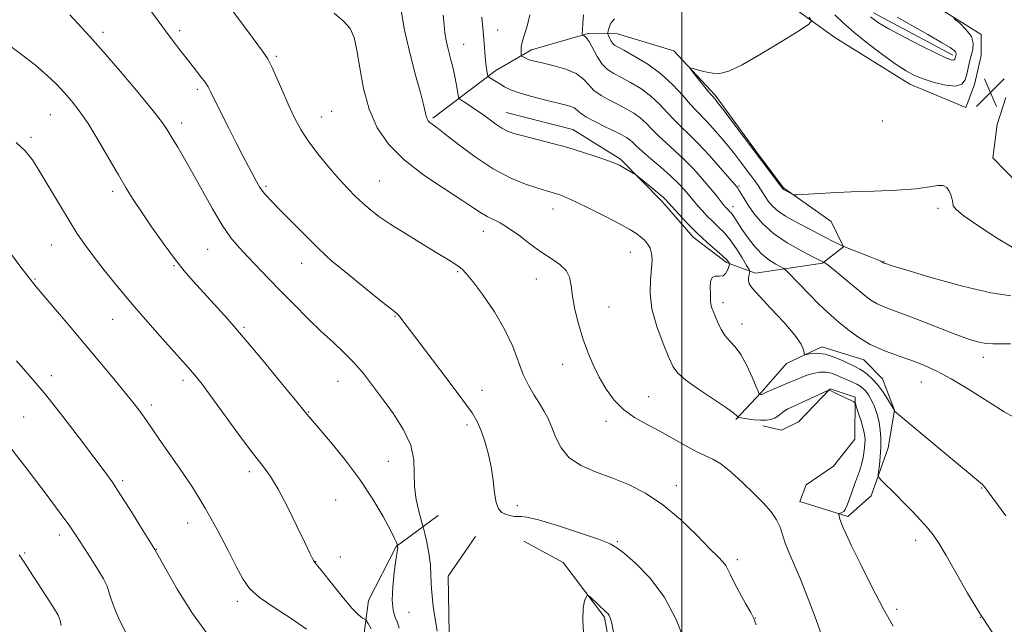
# Model space of a CAD drawing. Extents: x 2154800 to 2157700, y 299800 to 302700.
# Drawn here: x 2156815 to 2157090, y 301559 to 301727 of the extents above; entities that cross this region are included whole.
import ezdxf

# ---------------------------------------------------------------- set-up
doc = ezdxf.new("R2010")
doc.units = 0
doc.header["$MEASUREMENT"] = 0
for name, color, linetype, lineweight in [('BREAKLINE DTM HARD', 7, 'Continuous', 0), ('CONTOUR INDEX', 41, 'Continuous', 13), ('CONTOUR INTERMEDIATE', 44, 'Continuous', 0), ('CONTOUR INTERMEDIATE DEPRESSION', 44, 'Continuous', 0), ('GRID LINE', 7, 'Continuous', 0), ('SPOT ELEVATION', 7, 'Continuous', 0), ('SPOT ELEVATION DTM', 2, 'Continuous', 13)]:
    doc.layers.add(name, color=color, linetype=linetype, lineweight=lineweight)

# ---------------------------------------------------------------- blocks, each defined once
blk = doc.blocks.new('SPOT')
at = {"layer": 'SPOT ELEVATION'}
for p, q in [((-3.91, -3.91), (3.82, 3.81)), ((-1.65, 3.77), (1.72, -3.93))]:
    blk.add_line(p, q, dxfattribs=at)

msp = doc.modelspace()

# ---------------------------------------------------------------- linework, layer by layer
at = {"layer": 'BREAKLINE DTM HARD'}
for points in [[(2157073.11, 301729.72, 997.93), (2157083.56, 301723.22, 998.4), (2157083.52, 301717.38, 999.39), (2157081.71, 301709.23, 999.22), (2157079.32, 301702.83, 999.1), (2157063.61, 301709.37, 998.63), (2157042.7, 301722.37, 999.34), (2157028.77, 301732.39, 1000.85)], [(2157053.52, 301729.29, 995.48), (2157075.61, 301717.45, 995.6)], [(2156930.47, 301699.88, 1011.77), (2156948.08, 301713.17, 1007.45), (2156958.05, 301718.93, 1005.41), (2156973.84, 301723.47, 1003.83), (2156982.01, 301723.41, 1001.09), (2156997.73, 301718.62, 1000.15), (2157009.31, 301706.28, 999.74), (2157020.86, 301690.43, 999.86), (2157028.37, 301680.45, 999.86), (2157041.72, 301671.01, 1000.5), (2157045.17, 301663.98, 1002.02), (2157039.3, 301659.36, 1004.12), (2157020.6, 301656.58, 1007.45), (2157012.46, 301659.56, 1010.31), (2157003.17, 301666.64, 1010.48), (2156994.49, 301676.63, 1010.37), (2156982.91, 301688.39, 1009.78), (2156969.55, 301696.66, 1009.26), (2156950.91, 301701.47, 1009.2)], [(2157093.75, 301681.71, 998.63), (2157086.8, 301688.76, 999.04), (2157088.04, 301698.09, 999.34), (2157090.43, 301705.66, 998.63)], [(2157015.04, 301615.77, 1012.18), (2157022.1, 301623.31, 1009.84), (2157029.17, 301631.42, 1008.38), (2157039.12, 301636.02, 1007.62), (2157050.77, 301632.42, 1006.69), (2157055.98, 301627.13, 1007.16), (2157059.41, 301618.35, 1007.97), (2157057.58, 301607.86, 1009.26), (2157052.81, 301594.47, 1010.48), (2157046.35, 301588.69, 1011.71), (2157032.96, 301592.88, 1013.23), (2157034.74, 301597.53, 1013.98), (2157042.37, 301602.72, 1013.93), (2157048.26, 301610.27, 1013.34), (2157048.35, 301621.94, 1011.82), (2157041.37, 301624.33, 1011.94), (2157032.54, 301615.06, 1013.4), (2157027.86, 301612.76, 1012.88), (2157022.61, 301613.96, 1012.35)], [(2156942.42, 301583.06, 1018.77), (2156934.75, 301572.03, 1019.12), (2156935.98, 301503.16, 1020.93), (2156938.54, 301457.62, 1021.63), (2156938.98, 301438.35, 1022.68), (2156937.14, 301426.7, 1023.61), (2156937.13, 301425.53, 1024.08), (2156930.74, 301428.49, 1026.24), (2156922.04, 301436.15, 1027.17), (2156920.93, 301443.74, 1028.05), (2156915.41, 301485.22, 1028.17), (2156911.04, 301523.78, 1027.46), (2156910.05, 301547.13, 1026.06), (2156912.52, 301565.2, 1023.15), (2156920.22, 301580.32, 1022.1), (2156931.96, 301588.98, 1018.83)], [(2156955.84, 301581.79, 1018.65), (2156966.88, 301575.87, 1019.76), (2156978.44, 301560.61, 1020.17), (2156982.91, 301535.48, 1020.17), (2156986.15, 301501.02, 1020.64), (2156971.76, 301450.94, 1021.57), (2156961.56, 301414.25, 1022.85)]]:
    msp.add_polyline3d(points, dxfattribs=at)
at = {"layer": 'CONTOUR INDEX', "flags": 128}
for points, elevation in [([(2156931.6699, 301556.701), (2156930.542, 301563.557), (2156930.054, 301568.527), (2156929.95, 301572.079), (2156929.826, 301575.146), (2156929.388, 301578.407), (2156928.769, 301581.542), (2156928.209, 301583.981), (2156927.872, 301585.388), (2156927.613, 301586.367), (2156927.2099, 301587.758), (2156926.531, 301590.189), (2156925.7991, 301593.436), (2156925.33, 301597.065), (2156925.277, 301600.741), (2156925.15, 301604.516), (2156924.299, 301608.544), (2156922.28, 301612.8961), (2156919.469, 301617.334), (2156916.447, 301621.537), (2156913.666, 301625.261), (2156911.071, 301628.552), (2156908.477, 301631.532), (2156905.716, 301634.341), (2156902.692, 301637.202), (2156899.325, 301640.358), (2156895.595, 301643.9631), (2156891.7179, 301647.814), (2156887.967, 301651.62), (2156884.566, 301655.138), (2156878.829, 301661.154), (2156876.398, 301663.735), (2156874.06, 301666.502), (2156871.609, 301669.984), (2156868.913, 301674.506), (2156866.129, 301679.5569), (2156863.484, 301684.422), (2156861.174, 301688.517), (2156859.252, 301691.786), (2156857.737, 301694.307), (2156856.521, 301696.296), (2156854.976, 301698.528), (2156852.35, 301701.915), (2156848.1841, 301707.013), (2156843.2101, 301712.946), (2156838.459, 301718.4809), (2156834.712, 301722.694), (2156829.161, 301728.712)], 1020), ([(2157086.972, 301555.871), (2157083.35, 301561.357), (2157079.781, 301567.278), (2157076.508, 301573.018), (2157073.785, 301577.828), (2157071.758, 301581.196), (2157070.14, 301583.544), (2157068.535, 301585.528), (2157066.629, 301587.677), (2157064.445, 301590.017), (2157062.091, 301592.447), (2157059.705, 301594.839), (2157055.937, 301598.5259), (2157055.065, 301599.432), (2157054.792, 301600.1161), (2157054.887, 301601.165), (2157055.135, 301603.004), (2157055.4021, 301605.42), (2157055.573, 301608.037), (2157055.559, 301610.54), (2157055.369, 301612.852), (2157055.041, 301614.954), (2157054.6071, 301616.836), (2157054.08, 301618.521), (2157053.473, 301620.039), (2157052.798, 301621.411), (2157052.082, 301622.618), (2157051.351, 301623.628), (2157050.615, 301624.43), (2157049.806, 301625.08), (2157048.835, 301625.653), (2157047.642, 301626.214), (2157044.824, 301627.4191), (2157043.336, 301628.08), (2157041.797, 301628.65), (2157040.1671, 301628.972), (2157038.431, 301628.933), (2157036.652, 301628.6), (2157034.917, 301628.082), (2157033.272, 301627.469), (2157031.594, 301626.764), (2157029.72, 301625.949), (2157023.823, 301623.442), (2157022.885, 301623.028), (2157022.306, 301622.749), (2157022.21, 301622.734), (2157022.092, 301622.734), (2157021.703, 301622.781), (2157021.61, 301622.869), (2157021.36, 301623.421), (2157020.739, 301624.912), (2157019.604, 301627.597), (2157018.1031, 301630.862), (2157016.457, 301633.876), (2157014.857, 301636.028), (2157013.377, 301637.6), (2157012.064, 301639.096), (2157010.952, 301640.886), (2157010.033, 301642.817), (2157008.711, 301646.029), (2157008.294, 301647.132), (2157008.047, 301648.023), (2157007.9599, 301648.826), (2157007.961, 301650.956), (2157007.922, 301652.5831), (2157008.0081, 301654.232), (2157008.428, 301655.406), (2157009.311, 301655.7821), (2157010.443, 301655.749), (2157011.524, 301655.876), (2157012.316, 301656.565), (2157012.828, 301657.574), (2157013.127, 301658.495), (2157013.274, 301659.025), (2157013.296, 301659.274), (2157013.214, 301659.455), (2157013.002, 301659.772), (2157012.451, 301660.3921), (2157011.31, 301661.476), (2157006.963, 301665.285), (2157004.237, 301667.805), (2157001.523, 301670.52), (2156999.112, 301673.075), (2156995.403, 301677.191), (2156994.884, 301677.676), (2156993.825, 301678.588), (2156992.111, 301680.011), (2156987.587, 301683.707), (2156987.073, 301684.088), (2156986.5409, 301684.418), (2156983.521, 301686.213), (2156982.612, 301686.708), (2156981.461, 301687.217), (2156979.551, 301687.937), (2156976.515, 301689.002), (2156972.581, 301690.2971), (2156968.126, 301691.646), (2156963.539, 301692.895), (2156955.677, 301694.889), (2156953.124, 301695.6), (2156951.291, 301696.274), (2156949.735, 301697.095), (2156948.088, 301698.202), (2156944.309, 301700.97), (2156942.232, 301702.397), (2156940.303, 301703.66), (2156938.829, 301704.6), (2156938.015, 301705.162), (2156937.659, 301705.7141), (2156937.453, 301706.729), (2156937.145, 301708.5491), (2156936.696, 301710.991), (2156936.117, 301713.739), (2156935.44, 301716.511), (2156934.765, 301719.1581), (2156934.211, 301721.5621), (2156933.856, 301723.696), (2156933.606, 301725.897), (2156933.33, 301728.591)], 1010), ([(2157092.252, 301663.858), (2157087.828, 301666.491), (2157082.908, 301669.689), (2157078.827, 301672.549), (2157076.573, 301674.393), (2157075.749, 301675.432), (2157075.6111, 301676.102), (2157075.534, 301676.773), (2157075.367, 301677.5491), (2157075.079, 301678.472), (2157074.628, 301679.526), (2157073.942, 301680.48), (2157072.939, 301681.05), (2157071.468, 301681.043), (2157069.108, 301680.651), (2157065.368, 301680.159), (2157059.987, 301679.79), (2157053.638, 301679.528), (2157047.222, 301679.291), (2157041.537, 301679.0241), (2157036.954, 301678.7591), (2157031.999, 301678.442), (2157031.254, 301678.459), (2157030.863, 301678.614), (2157028.421, 301679.9209), (2157028.275, 301680.019), (2157028.171, 301680.113), (2157027.605, 301680.884), (2157011.432, 301702.377), (2157009.98, 301704.275), (2157009.297, 301705.138), (2157008.4229, 301706.122), (2157007.57, 301707.155), (2157003.077, 301712.724), (2157002.3381, 301713.683), (2157002.35, 301713.947), (2157003.121, 301713.745), (2157004.606, 301713.294), (2157006.532, 301712.78), (2157008.569, 301712.379), (2157010.566, 301712.309), (2157013.076, 301712.948), (2157016.83, 301714.713), (2157022.186, 301717.778), (2157028.017, 301721.342), (2157032.821, 301724.357), (2157035.449, 301726.088), (2157036.159, 301727.036), (2157035.559, 301728.014)], 1000), ([(2156845.006, 301555.7041), (2156842.954, 301559.778), (2156841.471, 301563.245), (2156840.529, 301565.898), (2156840.018, 301567.693), (2156839.515, 301569.2311), (2156838.515, 301571.274), (2156836.694, 301574.327), (2156834.453, 301577.855), (2156830.802, 301583.481), (2156829.112, 301585.952), (2156826.439, 301589.642), (2156822.232, 301595.289), (2156817.179, 301601.931), (2156812.28, 301608.176)], 1030), ([(2156981.023, 301555.795), (2156980.404, 301558.91), (2156980.027, 301560.411), (2156979.741, 301561.054), (2156979.401, 301561.497), (2156978.878, 301562.014), (2156974.4889, 301566.138), (2156973.882, 301566.673), (2156973.565, 301566.687), (2156973.267, 301566.191), (2156972.811, 301565.121), (2156972.41, 301563.105), (2156972.371, 301559.695), (2156972.644, 301554.732)], 1020)]:
    msp.add_lwpolyline(points, dxfattribs=dict(at, elevation=elevation))
at = {"layer": 'CONTOUR INTERMEDIATE', "flags": 128}
for points, elevation in [([(2157020.738, 301558.445), (2157020.083, 301560.257), (2157019.217, 301561.916), (2157017.805, 301564.418), (2157016.123, 301567.423), (2157014.602, 301570.257), (2157013.558, 301572.396), (2157012.857, 301573.912), (2157012.25, 301575.027), (2157011.461, 301576.021), (2157010.101, 301577.414), (2157007.75, 301579.785), (2157004.143, 301583.47), (2156999.634, 301587.826), (2156994.728, 301591.968), (2156989.848, 301595.204), (2156985.077, 301597.626), (2156980.415, 301599.517), (2156975.918, 301601.172), (2156971.858, 301602.915), (2156968.566, 301605.082), (2156966.259, 301607.872), (2156964.708, 301610.946), (2156963.57, 301613.832), (2156962.543, 301616.189), (2156961.473, 301618.211), (2156960.246, 301620.222), (2156958.7909, 301622.506), (2156957.228, 301625.179), (2156955.719, 301628.318), (2156952.767, 301636.15), (2156950.611, 301640.8), (2156947.6491, 301645.7861), (2156944.415, 301650.505), (2156941.632, 301654.245), (2156939.82, 301656.512), (2156938.7, 301657.696), (2156937.792, 301658.408), (2156936.63, 301659.1981), (2156934.8019, 301660.3599), (2156931.909, 301662.127), (2156927.771, 301664.614), (2156923.075, 301667.461), (2156918.729, 301670.188), (2156915.418, 301672.436), (2156912.946, 301674.325), (2156910.893, 301676.095), (2156908.885, 301677.979), (2156906.716, 301680.185), (2156904.224, 301682.915), (2156901.339, 301686.27), (2156898.367, 301689.937), (2156895.708, 301693.502), (2156893.642, 301696.687), (2156891.974, 301699.765), (2156890.389, 301703.146), (2156888.6661, 301707.055), (2156886.959, 301710.978), (2156885.513, 301714.217), (2156884.395, 301716.418), (2156882.949, 301718.601), (2156880.337, 301722.131), (2156863.384, 301744.9539)], 1016), ([(2157000.918, 301553.511), (2156998.372, 301559.897), (2156995.047, 301566.274), (2156991.101, 301571.556), (2156987.157, 301575.556), (2156983.957, 301578.313), (2156981.888, 301579.969), (2156979.938, 301581.082), (2156976.741, 301582.316), (2156971.447, 301584.123), (2156965.269, 301586.123), (2156959.936, 301587.724), (2156956.729, 301588.499), (2156955.138, 301588.673), (2156954.208, 301588.634), (2156953.165, 301588.703), (2156951.972, 301588.929), (2156950.777, 301589.294), (2156949.708, 301589.834), (2156948.821, 301590.814), (2156948.157, 301592.552), (2156947.711, 301595.259), (2156947.3171, 301598.696), (2156946.764, 301602.515), (2156945.9089, 301606.372), (2156944.874, 301609.944), (2156943.846, 301612.911), (2156942.871, 301615.186), (2156941.427, 301617.594), (2156938.85, 301621.194), (2156934.784, 301626.615), (2156925.97, 301638.217), (2156921.83, 301643.703), (2156921.056, 301644.677), (2156920.427, 301645.317), (2156919.3, 301646.24), (2156917.01, 301648.0589), (2156913.199, 301651.123), (2156904.848, 301657.888), (2156902.317, 301659.962), (2156900.4879, 301661.573), (2156898.323, 301663.668), (2156895.097, 301666.89), (2156887.945, 301674.114), (2156885.531, 301676.575), (2156883.973, 301678.236), (2156882.9319, 301679.501), (2156882.098, 301680.737), (2156881.277, 301682.17), (2156879.037, 301686.36), (2156877.454, 301689.351), (2156875.555, 301693.003), (2156873.3989, 301697.233), (2156871.284, 301701.445), (2156868.463, 301707.159), (2156867.701, 301708.593), (2156866.869, 301709.874), (2156865.64, 301711.531), (2156864.035, 301713.597), (2156860.113, 301718.592), (2156857.973, 301721.367), (2156855.812, 301724.245), (2156851.483, 301730.172)], 1018), ([(2157039.198, 301555.133), (2157037.454, 301559.882), (2157035.281, 301565.663), (2157033.109, 301571.202), (2157031.294, 301575.506), (2157029.885, 301578.722), (2157028.855, 301581.274), (2157027.431, 301585.67), (2157026.447, 301587.778), (2157024.913, 301589.969), (2157022.797, 301592.357), (2157020.122, 301595.06), (2157016.985, 301598.088), (2157013.764, 301601.024), (2157010.905, 301603.346), (2157008.687, 301604.723), (2157004.3779, 301606.637), (2157001.292, 301608.294), (2156997.655, 301610.374), (2156993.835, 301612.508), (2156990.152, 301614.437), (2156986.744, 301616.344), (2156983.705, 301618.522), (2156981.096, 301621.188), (2156978.865, 301624.256), (2156976.932, 301627.562), (2156975.224, 301630.9821), (2156973.704, 301634.562), (2156972.346, 301638.385), (2156971.141, 301642.461), (2156970.155, 301646.499), (2156969.469, 301650.133), (2156969.08, 301653.087), (2156968.639, 301655.438), (2156967.7081, 301657.354), (2156965.964, 301659.014), (2156963.531, 301660.66), (2156960.642, 301662.545), (2156957.534, 301664.814), (2156954.449, 301667.167), (2156951.631, 301669.197), (2156949.262, 301670.613), (2156945.614, 301672.408), (2156944.02, 301673.37), (2156941.9149, 301674.782), (2156938.608, 301676.957), (2156933.701, 301680.097), (2156927.977, 301683.96), (2156922.511, 301688.1929), (2156918.168, 301692.544), (2156914.959, 301697.174), (2156912.684, 301702.345), (2156911.135, 301708.138), (2156910.079, 301713.913), (2156909.28, 301718.847), (2156908.481, 301722.361), (2156907.356, 301724.851), (2156905.561, 301726.958), (2156902.9079, 301729.193)], 1014), ([(2157058.999, 301558.087), (2157056.243, 301563.003), (2157053.07, 301569.052), (2157049.937, 301575.274), (2157047.391, 301580.478), (2157045.83, 301583.787), (2157045.048, 301585.552), (2157044.258, 301587.472), (2157044.11, 301587.906), (2157043.991, 301588.382), (2157043.841, 301589.2071), (2157043.815, 301589.4079), (2157043.85, 301589.495), (2157043.974, 301589.544), (2157044.205, 301589.618), (2157044.511, 301589.73), (2157044.849, 301589.882), (2157045.191, 301590.115), (2157045.578, 301590.63), (2157046.066, 301591.669), (2157046.692, 301593.372), (2157047.416, 301595.481), (2157048.1769, 301597.635), (2157049.602, 301601.354), (2157050.183, 301603.175), (2157050.632, 301605.139), (2157050.944, 301607.098), (2157051.12, 301608.845), (2157051.153, 301610.26), (2157051.008, 301611.597), (2157050.638, 301613.197), (2157050.038, 301615.262), (2157049.359, 301617.426), (2157048.7899, 301619.1791), (2157048.432, 301620.169), (2157048.026, 301620.663), (2157047.227, 301621.086), (2157042.668, 301623.236), (2157041.747, 301623.654), (2157041.117, 301623.912), (2157040.982, 301623.911), (2157040.547, 301623.734), (2157032.64, 301620.1241), (2157030.859, 301619.324), (2157029.5741, 301618.704), (2157028.588, 301618.109), (2157027.724, 301617.428), (2157026.876, 301616.733), (2157025.957, 301616.137), (2157024.885, 301615.736), (2157023.585, 301615.54), (2157021.989, 301615.537), (2157020.1, 301615.7), (2157018.225, 301615.944), (2157015.924, 301616.303), (2157015.605, 301616.3951), (2157015.316, 301616.811), (2157014.487, 301617.534), (2157012.436, 301619.0131), (2157004.688, 301624.206), (2157001.064, 301626.757), (2156998.852, 301628.643), (2156997.57, 301630.4521), (2156996.401, 301633.0221), (2156994.759, 301636.929), (2156992.985, 301641.702), (2156991.651, 301646.608), (2156991.1641, 301651.028), (2156991.274, 301654.803), (2156991.562, 301657.888), (2156991.6781, 301660.276), (2156991.535, 301662.111), (2156991.11, 301663.5751), (2156990.4, 301664.824), (2156989.47, 301665.909), (2156988.402, 301666.8571), (2156987.187, 301667.733), (2156985.455, 301668.768), (2156982.74, 301670.234), (2156978.821, 301672.273), (2156974.431, 301674.509), (2156970.547, 301676.433), (2156967.896, 301677.6669), (2156966.221, 301678.346), (2156965.016, 301678.732), (2156963.799, 301679.069), (2156962.178, 301679.532), (2156959.785, 301680.276), (2156956.364, 301681.457), (2156952.1, 301683.233), (2156947.291, 301685.76), (2156942.285, 301689.046), (2156937.628, 301692.508), (2156933.919, 301695.411), (2156931.577, 301697.216), (2156930.3099, 301698.16), (2156929.649, 301698.675), (2156929.2, 301699.132), (2156928.862, 301699.673), (2156928.607, 301700.378), (2156927.951, 301703.315), (2156927.095, 301706.683), (2156925.676, 301711.863), (2156924.017, 301718.111), (2156922.56, 301724.411), (2156921.597, 301729.918)], 1012), ([(2157090.489, 301588.829), (2157084.493, 301596.942), (2157084.2311, 301597.259), (2157083.916, 301597.582), (2157083.4011, 301598.036), (2157067.286, 301611.4399), (2157059.404, 301618.084), (2157059.3641, 301618.139), (2157059.347, 301618.284), (2157059.311, 301618.371), (2157059.1, 301618.735), (2157058.541, 301619.669), (2157057.521, 301621.34), (2157056.162, 301623.426), (2157054.649, 301625.483), (2157053.15, 301627.149), (2157051.7721, 301628.392), (2157050.606, 301629.262), (2157049.665, 301629.844), (2157048.653, 301630.359), (2157045.049, 301632.09), (2157042.502, 301633.196), (2157039.974, 301634.015), (2157037.82, 301634.286), (2157036.149, 301634.171), (2157034.399, 301633.806), (2157034.164, 301633.915), (2157034.102, 301634.352), (2157033.958, 301635.239), (2157033.269, 301636.81), (2157031.519, 301639.331), (2157028.448, 301642.875), (2157024.8171, 301646.767), (2157021.644, 301650.138), (2157019.705, 301652.347), (2157018.822, 301653.65), (2157018.576, 301654.526), (2157018.602, 301655.356), (2157018.746, 301656.12), (2157018.903, 301656.702), (2157018.96, 301657.08), (2157018.747, 301657.617), (2157018.081, 301658.776), (2157016.851, 301660.844), (2157015.235, 301663.416), (2157013.481, 301665.917), (2157011.792, 301667.907), (2157010.18, 301669.5099), (2157008.609, 301670.988), (2157007.068, 301672.533), (2157005.64, 301674.064), (2157004.433, 301675.43), (2157003.501, 301676.5399), (2157001.779, 301678.646), (2157000.583, 301680.026), (2156998.9731, 301681.733), (2156996.8341, 301683.7839), (2156994.159, 301686.139), (2156991.364, 301688.517), (2156988.968, 301690.578), (2156987.345, 301692.07), (2156986.299, 301693.095), (2156985.486, 301693.839), (2156984.575, 301694.488), (2156983.283, 301695.209), (2156981.337, 301696.169), (2156978.627, 301697.464), (2156975.682, 301698.913), (2156973.193, 301700.264), (2156971.649, 301701.323), (2156970.729, 301702.112), (2156969.907, 301702.71), (2156968.721, 301703.198), (2156966.9611, 301703.684), (2156961.245, 301705.059), (2156957.743, 301705.966), (2156954.573, 301706.906), (2156952.1919, 301707.799), (2156950.475, 301708.633), (2156949.148, 301709.408), (2156946.36, 301711.147), (2156945.988, 301711.405), (2156945.824, 301711.667), (2156945.726, 301712.157), (2156945.581, 301713.057), (2156945.394, 301714.378), (2156945.196, 301716.088), (2156945.007, 301718.186), (2156944.792, 301720.797), (2156944.505, 301724.074), (2156944.121, 301728.028)], 1008), ([(2157092.698, 301616.371), (2157090.014, 301617.9209), (2157085.6, 301620.6729), (2157080.276, 301624.019), (2157075.147, 301627.124), (2157071.03, 301629.358), (2157067.583, 301630.917), (2157064.174, 301632.198), (2157060.346, 301633.54), (2157056.343, 301635.04), (2157052.58, 301636.732), (2157049.385, 301638.616), (2157046.73, 301640.563), (2157044.494, 301642.407), (2157042.529, 301644.07), (2157040.555, 301645.813), (2157038.266, 301647.982), (2157035.503, 301650.754), (2157032.711, 301653.636), (2157029.218, 301657.27), (2157028.478, 301657.888), (2157027.633, 301658.349), (2157026.199, 301659.105), (2157024.296, 301660.304), (2157022.197, 301662.0169), (2157020.147, 301664.2389), (2157018.294, 301666.66), (2157016.757, 301668.8969), (2157015.618, 301670.644), (2157014.807, 301671.915), (2157014.215, 301672.804), (2157013.742, 301673.407), (2157013.343, 301673.827), (2157012.98, 301674.171), (2157012.612, 301674.546), (2157012.1681, 301675.054), (2157011.569, 301675.797), (2157010.734, 301676.873), (2157009.557, 301678.364), (2157007.929, 301680.347), (2157005.794, 301682.836), (2157003.303, 301685.593), (2157000.658, 301688.316), (2156998.049, 301690.765), (2156995.6081, 301692.947), (2156993.451, 301694.93), (2156991.641, 301696.767), (2156990.0211, 301698.451), (2156988.379, 301699.962), (2156986.544, 301701.293), (2156984.487, 301702.507), (2156982.221, 301703.68), (2156979.799, 301704.888), (2156977.453, 301706.184), (2156975.455, 301707.619), (2156973.938, 301709.209), (2156972.469, 301710.828), (2156970.473, 301712.312), (2156967.59, 301713.532), (2156964.322, 301714.478), (2156961.386, 301715.173), (2156959.327, 301715.649), (2156958.0091, 301715.985), (2156957.122, 301716.272), (2156956.413, 301716.574), (2156955.851, 301716.864), (2156955.462, 301717.089), (2156955.253, 301717.234), (2156955.166, 301717.43), (2156955.128, 301717.844), (2156955.098, 301718.621), (2156955.1741, 301719.8059), (2156955.489, 301721.417), (2156956.112, 301723.462), (2156956.869, 301725.899), (2156957.522, 301728.669)], 1006), ([(2157091.71, 301636.831), (2157088.817, 301636.913), (2157086.776, 301636.884), (2157085.004, 301636.96), (2157082.966, 301637.338), (2157080.319, 301638.118), (2157076.767, 301639.382), (2157072.199, 301641.135), (2157067.231, 301643.082), (2157062.6649, 301644.854), (2157059.12, 301646.18), (2157056.489, 301647.182), (2157054.482, 301648.081), (2157052.804, 301649.081), (2157051.1269, 301650.342), (2157043.95, 301656.293), (2157041.781, 301658.062), (2157040.496, 301659.074), (2157039.9209, 301659.486), (2157036.58, 301661.165), (2157033.377, 301662.815), (2157029.42, 301665.06), (2157025.562, 301667.69), (2157022.488, 301670.486), (2157020.205, 301673.201), (2157018.551, 301675.58), (2157017.374, 301677.424), (2157016.568, 301678.7591), (2157016.037, 301679.668), (2157015.622, 301680.3171), (2157014.902, 301681.218), (2157013.392, 301682.965), (2157010.801, 301685.918), (2157007.607, 301689.487), (2157004.483, 301692.847), (2157001.94, 301695.391), (2156999.852, 301697.377), (2156997.935, 301699.281), (2156995.936, 301701.463), (2156993.742, 301703.8081), (2156991.273, 301706.085), (2156988.512, 301708.099), (2156985.691, 301709.804), (2156983.104, 301711.191), (2156980.972, 301712.311), (2156979.224, 301713.454), (2156977.718, 301714.974), (2156976.341, 301717.0701), (2156974.089, 301721.231), (2156973.307, 301722.331), (2156972.754, 301722.795), (2156972.402, 301722.923), (2156972.221, 301723.019), (2156972.176, 301723.4199), (2156972.226, 301724.467), (2156972.339, 301726.3541), (2156972.51, 301728.668)], 1004), ([(2157091.8391, 301650.295), (2157086.244, 301651.094), (2157078.375, 301652.9659), (2157069.851, 301655.337), (2157062.791, 301657.429), (2157058.761, 301658.648), (2157057.135, 301659.154), (2157056.384, 301659.429), (2157055.992, 301659.71), (2157055.51, 301659.947), (2157054.417, 301660.412), (2157052.561, 301661.158), (2157045.201, 301664.045), (2157044.92, 301664.1719), (2157043.423, 301664.89), (2157042.038, 301665.569), (2157040.309, 301666.443), (2157031.287, 301671.158), (2157028.954, 301672.473), (2157026.918, 301673.854), (2157025.328, 301675.302), (2157024.139, 301676.723), (2157023.257, 301678), (2157021.971, 301680.037), (2157021.276, 301681.087), (2157020.373, 301682.356), (2157019.2489, 301683.876), (2157016.388, 301687.676), (2157014.666, 301689.909), (2157012.753, 301692.3), (2157010.686, 301694.765), (2157008.643, 301697.095), (2157006.84, 301699.05), (2157004.042, 301701.869), (2157002.419, 301703.633), (2157000.232, 301706.159), (2156997.464, 301709.165), (2156994.167, 301712.208), (2156990.481, 301714.905), (2156986.895, 301717.102), (2156983.9871, 301718.702), (2156982.169, 301719.678), (2156981.194, 301720.277), (2156980.648, 301720.816), (2156980.196, 301721.526), (2156979.805, 301722.296), (2156979.518, 301722.93), (2156979.368, 301723.31), (2156979.35, 301723.636), (2156979.449, 301724.187), (2156979.682, 301725.154), (2156980.201, 301726.367), (2156981.19, 301727.566)], 1002), ([(2157059.822, 301714.873), (2157056.081, 301717.575), (2157051.908, 301720.742), (2157048.05, 301723.826), (2157045.063, 301726.4209), (2157042.731, 301728.695)], 998), ([(2157075.9591, 301727.693), (2157077.576, 301726.328), (2157079.414, 301724.543), (2157080.83, 301722.623), (2157081.355, 301720.797), (2157081.203, 301719.057), (2157080.759, 301717.336), (2157080.3359, 301715.588), (2157079.955, 301713.84), (2157079.565, 301712.139), (2157079.063, 301710.567), (2157078.1301, 301709.36), (2157076.396, 301708.792), (2157073.663, 301709.03), (2157070.428, 301709.827), (2157067.361, 301710.83), (2157064.907, 301711.809), (2157062.618, 301713.028), (2157059.822, 301714.873)], 998), ([(2156921.114, 301557.541), (2156920.584, 301559.071), (2156919.964, 301560.532), (2156919.39, 301562.494), (2156919.1039, 301565.291), (2156919.268, 301569.05), (2156919.711, 301573.072), (2156920.182, 301576.448), (2156920.617, 301579.498), (2156920.655, 301579.922), (2156920.65, 301580.184), (2156920.626, 301580.3729), (2156920.552, 301580.675), (2156920.486, 301580.901), (2156920.3139, 301581.4009), (2156919.788, 301582.58), (2156918.615, 301584.906), (2156916.569, 301588.682), (2156913.688, 301593.559), (2156910.075, 301599.024), (2156905.934, 301604.545), (2156901.874, 301609.528), (2156898.604, 301613.365), (2156895.2649, 301617.217), (2156891.618, 301621.729), (2156887.684, 301626.553), (2156882.726, 301632.569), (2156877.653, 301638.617), (2156873.205, 301643.757), (2156869.4531, 301647.957), (2156863.594, 301654.355), (2156861.048, 301657.274), (2156858.316, 301660.691), (2156855.187, 301664.932), (2156851.966, 301669.513), (2156849.09, 301673.745), (2156846.839, 301677.181), (2156844.881, 301680.344), (2156842.73, 301683.995), (2156840.0459, 301688.632), (2156837.076, 301693.687), (2156834.217, 301698.328), (2156831.763, 301701.93), (2156829.613, 301704.698), (2156827.569, 301707.044), (2156825.4079, 301709.341), (2156822.831, 301711.809), (2156819.515, 301714.629), (2156815.274, 301717.918), (2156810.458, 301721.529)], 1022), ([(2156913.223, 301557.283), (2156912.423, 301558.779), (2156911.969, 301559.588), (2156911.704, 301559.922), (2156910.83, 301560.342), (2156909.739, 301561.201), (2156907.874, 301563.1329), (2156905.15, 301566.366), (2156902.16, 301570.0959), (2156899.662, 301573.255), (2156897.569, 301575.866), (2156897.263, 301576.2959), (2156896.876, 301576.974), (2156896.108, 301578.486), (2156894.694, 301581.409), (2156892.491, 301586.018), (2156889.863, 301591.382), (2156887.298, 301596.268), (2156885.106, 301599.846), (2156882.883, 301602.888), (2156880.048, 301606.572), (2156876.256, 301611.665), (2156868.506, 301622.271), (2156866.0371, 301625.587), (2156864.4791, 301627.586), (2156863.373, 301628.909), (2156862.269, 301630.165), (2156855.038, 301638.246), (2156850.921, 301642.918), (2156846.57, 301647.956), (2156842.424, 301652.901), (2156838.714, 301657.47), (2156835.616, 301661.427), (2156833.202, 301664.684), (2156831.114, 301667.7539), (2156828.891, 301671.3009), (2156826.2191, 301675.746), (2156820.785, 301684.879), (2156818.702, 301688.192), (2156816.682, 301690.755), (2156814.11, 301693.064)], 1024), ([(2156895.17, 301557.259), (2156890.874, 301560.1801), (2156886.165, 301563.237), (2156882.063, 301566.098), (2156879.292, 301568.6021), (2156877.379, 301571.246), (2156875.556, 301574.699), (2156873.203, 301579.421), (2156870.292, 301585.052), (2156866.948, 301591.028), (2156863.331, 301596.832), (2156859.762, 301602.145), (2156854.109, 301610.299), (2156852.155, 301613.1451), (2156850.507, 301615.51), (2156848.92, 301617.693), (2156847.079, 301620.089), (2156844.656, 301623.114), (2156841.418, 301627.064), (2156837.531, 301631.748), (2156833.256, 301636.85), (2156828.896, 301642.016), (2156819.748, 301652.77), (2156818.006, 301654.934), (2156815.482, 301658.257), (2156802.964, 301675.051)], 1026), ([(2156868.107, 301555.127), (2156863.363, 301561.625), (2156859.127, 301568.425), (2156855.9261, 301573.985), (2156852.839, 301579.462), (2156848.703, 301586.168), (2156845.859, 301590.739), (2156843.119, 301595.051), (2156840.899, 301598.375), (2156838.715, 301601.412), (2156835.862, 301605.213), (2156831.859, 301610.498), (2156827.143, 301616.631), (2156822.377, 301622.644), (2156818.086, 301627.78), (2156814.259, 301632.138)], 1028), ([(2156826.72, 301558.265), (2156826.46, 301559.64), (2156825.847, 301561.116), (2156824.869, 301562.807), (2156823.553, 301564.84), (2156820.264, 301569.864), (2156818.676, 301572.312), (2156816.341, 301575.9639), (2156815.576, 301577.13), (2156814.941, 301578.006)], 1032)]:
    msp.add_lwpolyline(points, dxfattribs=dict(at, elevation=elevation))
at = {"layer": 'CONTOUR INTERMEDIATE DEPRESSION', "elevation": 996, "flags": 128}
msp.add_lwpolyline([(2157060.106, 301728.043), (2157068.649, 301723.204), (2157072.524, 301720.98), (2157074.904, 301719.554), (2157076.034, 301718.777), (2157076.435, 301718.349), (2157076.554, 301718.019), (2157076.541, 301717.719), (2157076.269, 301716.565), (2157076.185, 301716.303), (2157076.03, 301716.102), (2157075.741, 301716.007), (2157075.174, 301716.104), (2157073.853, 301716.636), (2157071.221, 301717.886), (2157067.012, 301719.99), (2157062.138, 301722.493), (2157057.805, 301724.791), (2157054.854, 301726.502), (2157052.6689, 301728.118)], dxfattribs=at)
at = {"layer": 'GRID LINE', "flags": 128}
msp.add_lwpolyline([(2157000, 302500), (2157000, 300000)], dxfattribs=at)
at = {"layer": 'SPOT ELEVATION DTM'}
for p in [(2156838.4, 301723.77, 1019.59), (2156859.77, 301724.28, 1017.63), (2156948.54, 301724.47, 1007.21), (2156939.12, 301720.49, 1009.14), (2156886.81, 301717.15, 1015.76), (2156864.76, 301707.94, 1018.33), (2156902.27, 301701.76, 1015.1), (2156823.72, 301700.82, 1022.9), (2156899.32, 301700.14, 1015.23), (2157055.99, 301699.1, 998.82), (2156860.3, 301698.48, 1019.52), (2156818.31, 301694.53, 1023.71), (2156883.88, 301680.8, 1017.77), (2156915.55, 301682.34, 1015.11), (2157015.99, 301680.94, 1003.79), (2156841.08, 301679.48, 1022.4), (2156963.99, 301674.47, 1012.66), (2157014.27, 301675.11, 1005.41), (2157071.48, 301674.67, 1000.32), (2156944.6, 301668.3, 1014.64), (2156823.93, 301664.46, 1024.83), (2156867.59, 301663.28, 1020.85), (2156900.47, 301661.55, 1017.99), (2156985.61, 301662.43, 1012.78), (2156858.22, 301658.72, 1022.12), (2156893.87, 301659.36, 1018.78), (2157056.47, 301659.94, 1001.91), (2156819.38, 301654.94, 1025.87), (2156937.44, 301657.01, 1016.16), (2156959.35, 301655, 1014.72), (2156979.63, 301647.11, 1013.19), (2157011.49, 301648.32, 1009.58), (2156919.9, 301644.53, 1018.1), (2156841.06, 301643.67, 1024.8), (2156877.77, 301641.45, 1021.8), (2157016.8, 301642.38, 1009.24), (2157084.17, 301633.11, 1004.53), (2156966.69, 301631.18, 1014.59), (2156823.92, 301627.97, 1027.5), (2156860.7, 301626.64, 1024.41), (2156904, 301626.4, 1020.81), (2157066.85, 301626.21, 1006.85), (2156944.17, 301623.86, 1017.4), (2156990.73, 301622.14, 1013.16), (2156851.92, 301619.83, 1025.6), (2156816.24, 301616.46, 1029.06), (2156895.78, 301617.88, 1021.91), (2156939.97, 301614.2, 1018.36), (2156978.79, 301615.23, 1014.46), (2156918.06, 301604.12, 1021), (2156879.24, 301601.23, 1024.39), (2156843.86, 301598.66, 1027.71), (2156998.41, 301597.28, 1015.44), (2157083.67, 301596.67, 1008.09), (2156903.34, 301593.24, 1023.09), (2156954.05, 301591.71, 1017.67), (2156861.98, 301586.82, 1026.74), (2156826.2, 301583.48, 1030.47), (2156981.99, 301581.65, 1017.83), (2157065.3, 301582.06, 1010.5), (2156816.55, 301578.47, 1031.8), (2156853.31, 301579.48, 1027.95), (2156897.79, 301576.09, 1023.96), (2156904.64, 301577.4, 1023.75), (2157015.5, 301576.6, 1015.63), (2156875.88, 301564.99, 1026.42), (2156923.79, 301561.96, 1020.91), (2157059.95, 301562.77, 1011.64), (2157020.51, 301560.39, 1015.97), (2157083.29, 301560.51, 1010)]:
    msp.add_point(p, dxfattribs=at)

# ---------------------------------------------------------------- block references
at = {"layer": 'SPOT ELEVATION'}
msp.add_blockref('SPOT', (2157086.156, 301707.019, 998.904), dxfattribs=at)

doc.saveas('drawing.dxf')
